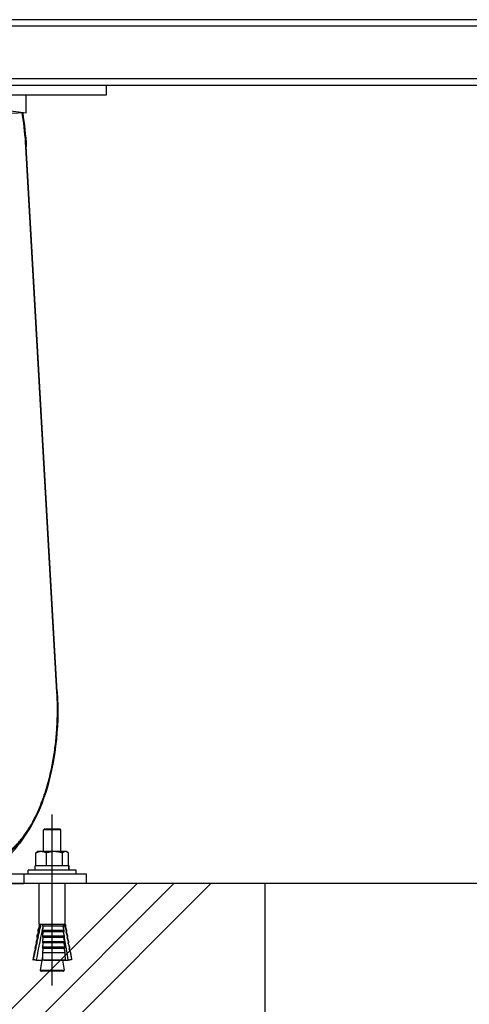
# Model space of a CAD drawing. Extents: x 0 to 8400, y 0 to 5940.
# Drawn here: x 2149 to 2354, y 1507 to 1957 of the extents above; entities that cross this region are included whole.
import ezdxf

# ---------------------------------------------------------------- set-up
doc = ezdxf.new("R2010")
doc.units = 0
doc.header["$LTSCALE"] = 6
doc.linetypes.add('CENTER2', pattern=[28.575, 19.05, -3.175, 3.175, -3.175])
for name, color, linetype in [('P001', 131, 'CONTINUOUS'), ('P019', 71, 'CONTINUOUS'), ('P901', 135, 'CONTINUOUS'), ('P919', 75, 'CONTINUOUS'), ('P_1CENTER', 2, 'CONTINUOUS'), ('P_7THICK', 7, 'CONTINUOUS')]:
    doc.layers.add(name, color=color, linetype=linetype)

msp = doc.modelspace()

# ---------------------------------------------------------------- hatches: boundary and pattern name
at = {"layer": 'P919', "linetype": 'Continuous'}
h = msp.add_hatch(dxfattribs=at)
h.set_pattern_fill('PLAST', color=256, scale=15, angle=45, style=0)
h.paths.add_polyline_path([(2260.67, 1562.34), (1794.17, 1562.34), (1794.17, 1262.34), (2260.67, 1262.34)])

# ---------------------------------------------------------------- linework, layer by layer
at = {"layer": 'P001'}
for p, q in [((3272.06, 1956.84), (1952.78, 1956.84)), ((3272.31, 1926.84), (1952.53, 1926.84)), ((2188.13, 1926.84), (2188.13, 1922.34)), ((2188.13, 1922.34), (2048.13, 1922.34)), ((2151.61, 1914.26), (2151.61, 1922.34)), ((2139.58, 1915.83), (2151.61, 1914.26)), ((2151.61, 1914.26), (2140.58, 1913.81)), ((2165.77, 1649.86), (2151.59, 1898.91)), ((2159.92, 1587.34), (2159.42, 1586.84)), ((2159.92, 1587.34), (2166.92, 1587.34)), ((2166.92, 1587.34), (2167.42, 1586.84)), ((2159.42, 1576.94), (2159.42, 1586.84)), ((2167.42, 1586.84), (2159.42, 1586.84)), ((2167.42, 1576.94), (2167.42, 1586.84)), ((2156.01, 1570.44), (2156.01, 1576.35)), ((2156.92, 1576.94), (2156.47, 1576.67)), ((2158.38, 1576.94), (2156.92, 1576.94)), ((2164.45, 1576.94), (2158.38, 1576.94)), ((2160.75, 1570.44), (2160.75, 1576.35)), ((2169.5, 1576.94), (2164.45, 1576.94)), ((2168.16, 1570.44), (2168.16, 1576.35)), ((2169.92, 1576.94), (2169.5, 1576.94)), ((2169.92, 1576.94), (2170.38, 1576.67)), ((2170.83, 1570.44), (2170.83, 1576.35)), ((2155.72, 1568.44), (2155.72, 1570.44)), ((2171.04, 1570.44), (2155.72, 1570.44)), ((2171.04, 1570.44), (2171.06, 1570.44)), ((2171.12, 1570.44), (2171.06, 1570.44)), ((2171.12, 1568.44), (2171.12, 1570.44)), ((2118.92, 1566.84), (2150.46, 1566.84)), ((2150.46, 1566.84), (2178.96, 1566.84)), ((2152.42, 1566.84), (2152.42, 1568.44)), ((2174.42, 1568.44), (2152.42, 1568.44)), ((2174.42, 1566.84), (2174.42, 1568.44)), ((2178.96, 1566.84), (2178.96, 1562.34)), ((2114.09, 1562.34), (2150.46, 1562.34)), ((2178.96, 1562.34), (2150.46, 1562.34)), ((2157.42, 1543.84), (2157.42, 1562.34)), ((2169.42, 1543.84), (2169.42, 1562.34)), ((2157.56, 1542.9), (2156.94, 1541.08)), ((2157.42, 1543.84), (2157.27, 1542.95)), ((2157.56, 1542.9), (2157.27, 1542.95)), ((2158.04, 1542.95), (2157.27, 1542.95)), ((2157.42, 1543.84), (2158.25, 1543.84)), ((2158.28, 1542.9), (2157.56, 1542.9)), ((2158.25, 1543.84), (2159.02, 1543.84)), ((2168.7, 1542.95), (2159.01, 1542.95)), ((2159.02, 1543.84), (2168.64, 1543.84)), ((2168.42, 1542.9), (2159.25, 1542.9)), ((2168.64, 1543.84), (2169.15, 1543.84)), ((2169.28, 1542.9), (2169.07, 1542.9)), ((2169.15, 1543.84), (2169.42, 1543.84)), ((2169.28, 1542.9), (2169.58, 1542.95)), ((2169.28, 1542.9), (2169.91, 1541.08)), ((2169.58, 1542.95), (2169.34, 1542.95)), ((2169.42, 1543.84), (2169.58, 1542.95)), ((2156.66, 1537.78), (2156.03, 1535.96)), ((2156.48, 1538.52), (2156.36, 1537.83)), ((2156.66, 1537.78), (2156.36, 1537.83)), ((2156.9, 1537.83), (2156.36, 1537.83)), ((2157.11, 1540.34), (2156.48, 1538.52)), ((2156.48, 1538.52), (2157.05, 1538.52)), ((2157.14, 1537.78), (2156.66, 1537.78)), ((2156.94, 1541.08), (2156.81, 1540.39)), ((2157.11, 1540.34), (2156.81, 1540.39)), ((2157.46, 1540.39), (2156.81, 1540.39)), ((2156.94, 1541.08), (2157.62, 1541.08)), ((2157.7, 1540.34), (2157.11, 1540.34)), ((2169.02, 1537.83), (2158.95, 1537.83)), ((2158.96, 1538.52), (2168.98, 1538.52)), ((2168.87, 1540.39), (2158.97, 1540.39)), ((2158.98, 1541.08), (2168.83, 1541.08)), ((2168.73, 1537.78), (2159.21, 1537.78)), ((2168.59, 1540.34), (2159.22, 1540.34)), ((2169.73, 1540.34), (2169.6, 1540.34)), ((2169.73, 1540.34), (2170.03, 1540.39)), ((2169.73, 1540.34), (2170.36, 1538.52)), ((2169.74, 1541.08), (2169.91, 1541.08)), ((2170.03, 1540.39), (2169.88, 1540.39)), ((2169.91, 1541.08), (2170.03, 1540.39)), ((2170.19, 1537.78), (2170.11, 1537.78)), ((2170.19, 1537.78), (2170.48, 1537.83)), ((2170.19, 1537.78), (2170.81, 1535.96)), ((2170.25, 1538.52), (2170.36, 1538.52)), ((2170.36, 1538.52), (2170.48, 1537.83)), ((2170.48, 1537.83), (2170.39, 1537.83)), ((2155.58, 1533.4), (2155.46, 1532.71)), ((2156.21, 1535.22), (2155.58, 1533.4)), ((2155.58, 1533.4), (2155.96, 1533.4)), ((2156.03, 1535.96), (2155.91, 1535.27)), ((2156.21, 1535.22), (2155.91, 1535.27)), ((2156.35, 1535.27), (2155.91, 1535.27)), ((2156.03, 1535.96), (2156.5, 1535.96)), ((2156.6, 1535.22), (2156.21, 1535.22)), ((2158.95, 1535.96), (2169.12, 1535.96)), ((2169.15, 1535.27), (2158.95, 1535.27)), ((2158.96, 1533.4), (2169.24, 1533.4)), ((2168.86, 1535.22), (2159.21, 1535.22)), ((2170.64, 1535.22), (2170.6, 1535.22)), ((2170.64, 1535.22), (2170.93, 1535.27)), ((2170.64, 1535.22), (2171.26, 1533.4)), ((2170.75, 1535.96), (2170.81, 1535.96)), ((2170.81, 1535.96), (2170.93, 1535.27)), ((2170.93, 1535.27), (2170.88, 1535.27)), ((2171.24, 1533.4), (2171.26, 1533.4)), ((2171.26, 1533.4), (2171.38, 1532.71)), ((2155.13, 1530.84), (2154.56, 1527.59)), ((2155.76, 1532.65), (2155.13, 1530.84)), ((2155.13, 1530.84), (2155.44, 1530.84)), ((2155.76, 1532.65), (2155.46, 1532.71)), ((2155.82, 1532.71), (2155.46, 1532.71)), ((2156.07, 1532.65), (2155.76, 1532.65)), ((2159, 1529.09), (2158, 1522.8)), ((2169.27, 1532.71), (2158.96, 1532.71)), ((2158.98, 1530.84), (2169.35, 1530.84)), ((2168.97, 1532.65), (2159.23, 1532.65)), ((2171.09, 1532.65), (2171.08, 1532.65)), ((2171.09, 1532.65), (2171.38, 1532.71)), ((2171.09, 1532.65), (2171.71, 1530.84)), ((2171.38, 1532.71), (2171.36, 1532.71)), ((2171.71, 1530.84), (2172.23, 1527.89)), ((2171.71, 1530.84), (2171.71, 1530.84)), ((2156.03, 1527.33), (2154.56, 1527.59)), ((2154.56, 1527.59), (2154.78, 1527.59)), ((2156.03, 1527.33), (2156.1, 1527.33)), ((2156.1, 1527.33), (2158.72, 1527.33)), ((2159.02, 1527.59), (2169.47, 1527.59)), ((2160.39, 1527.33), (2167.91, 1527.33)), ((2168.12, 1527.36), (2168.85, 1522.8)), ((2168.13, 1527.33), (2170.77, 1527.33)), ((2168.45, 1522.34), (2158.39, 1522.34))]:
    msp.add_line(p, q, dxfattribs=at)
for centre, start, end in [((2158.39, 1522.74), 170.9335, 270), ((2168.45, 1522.74), 270, 9.0665)]:
    msp.add_arc(centre, 0.4, start, end, dxfattribs=at)
for centre, major_axis, ratio, start_param, end_param in [((2163.42, 1569.88), (-1.25, -42.9), 0.177086, 1.542239, 1.588865), ((2163.42, 1568.99), (-1.25, -42.9), 0.177086, 1.563088, 1.609714), ((2109.21, 1038.65), (55.42, 519.74), 0.028929, 0.247935, 0.350625), ((2043, 417.21), (122.1, 1145.35), 0.02295, 0.183551, 0.187798), ((2083.23, 417.21), (-81.32, -1145.36), 0.026403, 2.958116, 2.962363), ((2043, 417.21), (122.1, 1145.35), 0.02295, 0.207735, 0.210667), ((2043, 417.21), (122.1, 1145.35), 0.02295, 0.196463, 0.19956), ((2083.23, 417.21), (-81.32, -1145.36), 0.026403, 2.946354, 2.949451), ((2083.23, 417.21), (-81.32, -1145.36), 0.026403, 2.935247, 2.938179), ((2043, 417.21), (122.1, 1145.35), 0.02295, 0.228622, 0.23129), ((2043, 417.21), (122.1, 1145.35), 0.02295, 0.218427, 0.221218), ((2083.23, 417.21), (-81.32, -1145.36), 0.026403, 2.924696, 2.927487), ((2083.23, 417.21), (-81.32, -1145.36), 0.026403, 2.914623, 2.917292), ((2043, 417.21), (122.1, 1145.35), 0.02295, 0.238384, 0.250231), ((2083.23, 417.21), (-81.32, -1145.36), 0.026403, 2.895683, 2.90753)]:
    msp.add_ellipse(centre, major_axis=major_axis, ratio=ratio, start_param=start_param, end_param=end_param, dxfattribs=at)
for points in [[(2149.95, 1914.19), (2150.74, 1909.22), (2151.29, 1904.08), (2151.59, 1898.91)], [(2151.08, 1584.38), (2150.25, 1583.2), (2149.42, 1582.02), (2148.58, 1580.84)]]:
    msp.add_open_spline(points, degree=3, dxfattribs=at)
msp.add_open_spline([(2165.77, 1649.86), (2166.24, 1641.62), (2165.98, 1633.08), (2164.07, 1617.61), (2162.52, 1610.41), (2158.39, 1597.51), (2155.75, 1591.65), (2152.2, 1586.01), (2151.66, 1585.19), (2151.11, 1584.41)], degree=3, knots=[0, 0, 0, 0, 2.488038, 2.488038, 4.778636, 4.778636, 7.074127, 7.074127, 7.475822, 7.475822, 7.475822, 7.475822], dxfattribs=at)
for points, weights in [([(2158.38, 1576.94), (2157.28, 1576.94), (2156.01, 1576.35)], [1, 1.0379548493, 1]), ([(2156.01, 1576.35), (2156.25, 1576.55), (2156.47, 1576.67)], [1, 1.01218522273, 1.01654643057]), ([(2160.75, 1576.35), (2159.48, 1576.94), (2158.38, 1576.94)], [1, 1.0379548493, 1]), ([(2164.45, 1576.94), (2162.74, 1576.94), (2160.75, 1576.35)], [1, 1.0379548493, 1]), ([(2168.16, 1576.35), (2166.17, 1576.94), (2164.45, 1576.94)], [1, 1.0379548493, 1]), ([(2169.5, 1576.94), (2168.88, 1576.94), (2168.16, 1576.35)], [1, 1.0379548493, 1]), ([(2170.83, 1576.35), (2170.12, 1576.94), (2169.5, 1576.94)], [1, 1.0379548493, 1]), ([(2157.62, 1541.08), (2157.96, 1542.03), (2158.28, 1542.9)], [1, 1.00096214142, 1]), ([(2158.28, 1542.9), (2158.16, 1542.92), (2158.04, 1542.95)], [1, 1.00030769188, 1]), ([(2159.25, 1542.9), (2159.12, 1542.03), (2158.98, 1541.08)], [1, 1.00096214142, 1]), ([(2159.02, 1543.84), (2159.01, 1543.4), (2159.01, 1542.95)], [1, 0.999997745255, 1]), ([(2159.01, 1542.95), (2159.13, 1542.92), (2159.25, 1542.9)], [1, 1.00030769194, 1]), ([(2168.42, 1542.9), (2168.56, 1542.92), (2168.7, 1542.95)], [1, 1.00030769205, 1]), ([(2168.83, 1541.08), (2168.62, 1542.03), (2168.42, 1542.9)], [1, 1.00096214142, 1]), ([(2169.34, 1542.95), (2169.21, 1542.92), (2169.07, 1542.9)], [1, 1.00030769183, 1]), ([(2169.07, 1542.9), (2169.39, 1542.03), (2169.74, 1541.08)], [1, 1.00096214142, 1]), ([(2169.15, 1543.84), (2169.25, 1543.4), (2169.34, 1542.95)], [1, 0.999997745246, 1]), ([(2156.5, 1535.96), (2156.83, 1536.9), (2157.14, 1537.78)], [1, 1.00076857845, 1]), ([(2157.14, 1537.78), (2157.02, 1537.8), (2156.9, 1537.83)], [1, 1.0002434929, 1]), ([(2157.05, 1538.52), (2157.39, 1539.47), (2157.7, 1540.34)], [1, 1.00085441404, 1]), ([(2157.7, 1540.34), (2157.58, 1540.36), (2157.46, 1540.39)], [1, 1.00027181615, 1]), ([(2158.96, 1538.52), (2158.96, 1538.17), (2158.95, 1537.83)], [1, 0.999998925497, 1]), ([(2158.95, 1537.83), (2159.08, 1537.8), (2159.21, 1537.78)], [1, 1.00024349292, 1]), ([(2159.21, 1537.78), (2159.08, 1536.9), (2158.95, 1535.96)], [1, 1.00076857845, 1]), ([(2159.22, 1540.34), (2159.09, 1539.47), (2158.96, 1538.52)], [1, 1.00085441405, 1]), ([(2158.98, 1541.08), (2158.97, 1540.74), (2158.97, 1540.39)], [1, 0.999998800805, 1]), ([(2158.97, 1540.39), (2159.1, 1540.36), (2159.22, 1540.34)], [1, 1.00027181615, 1]), ([(2168.59, 1540.34), (2168.73, 1540.36), (2168.87, 1540.39)], [1, 1.00027181619, 1]), ([(2168.98, 1538.52), (2168.78, 1539.47), (2168.59, 1540.34)], [1, 1.00085441405, 1]), ([(2168.73, 1537.78), (2168.87, 1537.8), (2169.02, 1537.83)], [1, 1.00024349297, 1]), ([(2169.12, 1535.96), (2168.92, 1536.9), (2168.73, 1537.78)], [1, 1.00076857845, 1]), ([(2170.77, 1527.33), (2169.83, 1533.1), (2168.95, 1537.82)], [1, 0.999102230727, 0.999265686175]), ([(2169.88, 1540.39), (2169.74, 1540.36), (2169.6, 1540.34)], [1, 1.00027181621, 1]), ([(2169.6, 1540.34), (2169.92, 1539.47), (2170.25, 1538.52)], [1, 1.00085441404, 1]), ([(2169.74, 1541.08), (2169.81, 1540.74), (2169.88, 1540.39)], [1, 0.999998800818, 1]), ([(2170.39, 1537.83), (2170.25, 1537.8), (2170.11, 1537.78)], [1, 1.00024349292, 1]), ([(2170.11, 1537.78), (2170.42, 1536.9), (2170.75, 1535.96)], [1, 1.00076857844, 1]), ([(2170.25, 1538.52), (2170.32, 1538.17), (2170.39, 1537.83)], [1, 0.999998925469, 1]), ([(2155.96, 1533.4), (2156.29, 1534.34), (2156.6, 1535.22)], [1, 1.00069857407, 1]), ([(2156.6, 1535.22), (2156.48, 1535.24), (2156.35, 1535.27)], [1, 1.00022056444, 1]), ([(2158.95, 1535.96), (2158.95, 1535.61), (2158.95, 1535.27)], [1, 0.999999026459, 1]), ([(2158.95, 1535.27), (2159.08, 1535.24), (2159.21, 1535.22)], [1, 1.00022056446, 1]), ([(2159.21, 1535.22), (2159.09, 1534.34), (2158.96, 1533.4)], [1, 1.00069857407, 1]), ([(2158.96, 1533.4), (2158.96, 1533.05), (2158.96, 1532.71)], [1, 0.999999109906, 1]), ([(2168.86, 1535.22), (2169, 1535.24), (2169.15, 1535.27)], [1, 1.00022056447, 1]), ([(2169.24, 1533.4), (2169.04, 1534.34), (2168.86, 1535.22)], [1, 1.00069857406, 1]), ([(2170.88, 1535.27), (2170.74, 1535.24), (2170.6, 1535.22)], [1, 1.0002205644, 1]), ([(2170.6, 1535.22), (2170.91, 1534.34), (2171.24, 1533.4)], [1, 1.00069857407, 1]), ([(2170.75, 1535.96), (2170.82, 1535.61), (2170.88, 1535.27)], [1, 0.999999026476, 1]), ([(2171.24, 1533.4), (2171.3, 1533.05), (2171.36, 1532.71)], [1, 0.99999910992, 1]), ([(2155.44, 1530.84), (2155.76, 1531.78), (2156.07, 1532.65)], [1, 1.00064038942, 1]), ([(2156.07, 1532.65), (2155.95, 1532.68), (2155.82, 1532.71)], [1, 1.00020162356, 1]), ([(2158.96, 1532.71), (2159.1, 1532.68), (2159.23, 1532.65)], [1, 1.00020162356, 1]), ([(2159.23, 1532.65), (2159.11, 1531.78), (2158.98, 1530.84)], [1, 1.00064038942, 1]), ([(2158.98, 1530.84), (2159, 1529.25), (2159.02, 1527.59)], [1, 0.999982456512, 1]), ([(2168.97, 1532.65), (2169.12, 1532.68), (2169.27, 1532.71)], [1, 1.00020162354, 1]), ([(2169.35, 1530.84), (2169.15, 1531.78), (2168.97, 1532.65)], [1, 1.00064038939, 1]), ([(2171.36, 1532.71), (2171.22, 1532.68), (2171.08, 1532.65)], [1, 1.00020162355, 1]), ([(2171.08, 1532.65), (2171.38, 1531.78), (2171.71, 1530.84)], [1, 1.00064038939, 1]), ([(2171.71, 1530.84), (2171.99, 1529.25), (2172.29, 1527.59)], [1, 0.999982456514, 1]), ([(2156.1, 1527.33), (2155.5, 1527.44), (2154.78, 1527.59)], [1, 1.0051720393, 1]), ([(2159.02, 1527.59), (2159.77, 1527.44), (2160.39, 1527.33)], [1, 1.0051720393, 1]), ([(2167.91, 1527.33), (2168.62, 1527.44), (2169.47, 1527.59)], [1, 1.0051720393, 1]), ([(2172.29, 1527.59), (2171.46, 1527.44), (2170.77, 1527.33)], [1, 1.0051720393, 1])]:
    msp.add_rational_spline(points, weights, degree=2, dxfattribs=at)
at = {"layer": 'P019'}
msp.add_lwpolyline([(1794.17, 1262.34), (2260.67, 1262.34), (2260.67, 1562.34), (1794.17, 1562.34)], close=True, dxfattribs=at)
at = {"layer": 'P901'}
for p, q in [((3272.72, 1953.84), (1952.12, 1953.84)), ((3274.06, 1929.84), (1950.78, 1929.84)), ((2165.59, 1649.79), (2151.41, 1898.84)), ((2150.46, 1566.84), (2150.46, 1562.34)), ((2158, 1522.8), (2168.85, 1522.8))]:
    msp.add_line(p, q, dxfattribs=at)
for centre in [(2150.59, 1898.85), (2164.77, 1649.8)]:
    msp.add_ellipse(centre, major_axis=(0.998, 0.057), ratio=0.098037, start_param=5.669523, end_param=6.283185, dxfattribs=at)
for points, knots in [([(2151.41, 1898.84), (2151.13, 1903.68), (2150.64, 1908.4), (2149.93, 1913.03), (2149.87, 1913.41), (2149.81, 1913.8), (2149.75, 1914.18)], [0, 0, 0, 0, 0.01447923, 0.01447923, 0.01447923, 0.01568607, 0.01568607, 0.01568607, 0.01568607]), ([(2131.01, 1572.3), (2131.32, 1572.3), (2131.63, 1572.31), (2131.93, 1572.32), (2132.24, 1572.34), (2132.55, 1572.36), (2132.86, 1572.39), (2133.47, 1572.46), (2134.08, 1572.55), (2134.69, 1572.68), (2135.31, 1572.81), (2135.92, 1572.97), (2136.52, 1573.16), (2137.13, 1573.36), (2137.73, 1573.58), (2138.32, 1573.83), (2139.52, 1574.34), (2140.69, 1574.98), (2141.84, 1575.73), (2143, 1576.48), (2144.13, 1577.36), (2145.25, 1578.35), (2145.53, 1578.61), (2145.81, 1578.86), (2146.09, 1579.13), (2146.37, 1579.39), (2146.64, 1579.67), (2146.91, 1579.95), (2147.46, 1580.51), (2148, 1581.09), (2148.53, 1581.71), (2148.53, 1581.71), (2148.53, 1581.71), (2148.53, 1581.71), (2149.58, 1582.94), (2150.6, 1584.27), (2151.58, 1585.7), (2151.58, 1585.7), (2151.58, 1585.7), (2151.58, 1585.71), (2152.56, 1587.14), (2153.5, 1588.67), (2154.41, 1590.3), (2154.41, 1590.31), (2154.41, 1590.31), (2154.41, 1590.32), (2154.86, 1591.13), (2155.3, 1591.97), (2155.73, 1592.84), (2155.74, 1592.85), (2155.74, 1592.85), (2155.74, 1592.85), (2155.95, 1593.29), (2156.17, 1593.73), (2156.37, 1594.17), (2156.38, 1594.17), (2156.38, 1594.18), (2156.38, 1594.18), (2156.59, 1594.62), (2156.79, 1595.07), (2157, 1595.52), (2157, 1595.53), (2157, 1595.53), (2157, 1595.54), (2157.82, 1597.36), (2158.57, 1599.26), (2159.28, 1601.22), (2159.28, 1601.23), (2159.29, 1601.23), (2159.29, 1601.24), (2160, 1603.21), (2160.65, 1605.24), (2161.25, 1607.35), (2161.25, 1607.36), (2161.26, 1607.37), (2161.26, 1607.37), (2161.56, 1608.42), (2161.84, 1609.49), (2162.12, 1610.58), (2162.12, 1610.59), (2162.12, 1610.59), (2162.12, 1610.6), (2162.4, 1611.69), (2162.66, 1612.8), (2162.9, 1613.92), (2162.9, 1613.92), (2162.91, 1613.93), (2162.91, 1613.94), (2163.4, 1616.18), (2163.83, 1618.46), (2164.19, 1620.76), (2164.19, 1620.77), (2164.19, 1620.78), (2164.2, 1620.79), (2164.56, 1623.1), (2164.87, 1625.44), (2165.11, 1627.81), (2165.11, 1627.82), (2165.11, 1627.83), (2165.11, 1627.84), (2165.36, 1630.21), (2165.54, 1632.62), (2165.66, 1635.06), (2165.66, 1635.07), (2165.66, 1635.08), (2165.66, 1635.09), (2165.78, 1637.53), (2165.83, 1639.99), (2165.82, 1642.43), (2165.82, 1642.44), (2165.82, 1642.44), (2165.82, 1642.45), (2165.82, 1643.67), (2165.79, 1644.9), (2165.76, 1646.12), (2165.74, 1646.73), (2165.71, 1647.34), (2165.69, 1647.96), (2165.66, 1648.57), (2165.63, 1649.18), (2165.59, 1649.79)], [-0.0000001, -0.0000001, -0.0000001, -0.0000001, 0.0018434, 0.0018434, 0.0018434, 0.0036868, 0.0036868, 0.0036868, 0.0073737, 0.0073737, 0.0073737, 0.0110605, 0.0110605, 0.0110605, 0.0147474, 0.0147474, 0.0147474, 0.0221211, 0.0221211, 0.0221211, 0.0294948, 0.0294948, 0.0294948, 0.031347, 0.031347, 0.031347, 0.0331817, 0.0331817, 0.0331817, 0.0368685, 0.0368685, 0.0368685, 0.0368791, 0.0368791, 0.0368791, 0.0442423, 0.0442423, 0.0442423, 0.0442554, 0.0442554, 0.0442554, 0.051616, 0.051616, 0.051616, 0.0516317, 0.0516317, 0.0516317, 0.0553028, 0.0553028, 0.0553028, 0.0553199, 0.0553199, 0.0553199, 0.0571463, 0.0571463, 0.0571463, 0.057164, 0.057164, 0.057164, 0.0589897, 0.0589897, 0.0589897, 0.059008, 0.059008, 0.059008, 0.0663634, 0.0663634, 0.0663634, 0.0663844, 0.0663844, 0.0663844, 0.0737372, 0.0737372, 0.0737372, 0.0737607, 0.0737607, 0.0737607, 0.077424, 0.077424, 0.077424, 0.0774488, 0.0774488, 0.0774488, 0.0811109, 0.0811109, 0.0811109, 0.0811369, 0.0811369, 0.0811369, 0.0884846, 0.0884846, 0.0884846, 0.0885131, 0.0885131, 0.0885131, 0.0958583, 0.0958583, 0.0958583, 0.0958892, 0.0958892, 0.0958892, 0.103232, 0.103232, 0.103232, 0.103265, 0.103265, 0.103265, 0.1106058, 0.1106058, 0.1106058, 0.1106187, 0.1106187, 0.1106187, 0.1142926, 0.1142926, 0.1142926, 0.1161361, 0.1161361, 0.1161361, 0.1179795, 0.1179795, 0.1179795, 0.1179795]), ([(2151.11, 1584.41), (2150.26, 1583.21), (2149.38, 1582.08), (2147.94, 1580.41), (2147.4, 1579.82), (2146.29, 1578.68), (2145.73, 1578.14), (2144.04, 1576.63), (2142.89, 1575.74), (2140.55, 1574.22), (2139.36, 1573.58), (2137.56, 1572.8), (2136.95, 1572.58), (2135.72, 1572.19), (2135.11, 1572.02), (2133.87, 1571.76), (2133.25, 1571.66), (2132.01, 1571.54), (2131.38, 1571.51), (2130.76, 1571.51)], [0.07547972, 0.07547972, 0.07547972, 0.07547972, 0.081777, 0.081777, 0.08549413, 0.08549413, 0.08921127, 0.08921127, 0.09664554, 0.09664554, 0.10407981, 0.10407981, 0.10779695, 0.10779695, 0.11151408, 0.11151408, 0.11523122, 0.11523122, 0.11894836, 0.11894836, 0.11894836, 0.11894836]), ([(2127.01, 1567.13), (2127.18, 1567.13), (2127.34, 1567.13), (2127.67, 1567.14), (2128.17, 1567.16), (2128.66, 1567.2), (2129.65, 1567.3), (2130.96, 1567.51), (2132.26, 1567.86), (2133.56, 1568.27), (2134.21, 1568.52), (2136.15, 1569.35), (2137.41, 1570.03), (2139.89, 1571.66), (2141.1, 1572.6), (2143.49, 1574.73), (2144.65, 1575.93), (2146.36, 1577.92), (2146.92, 1578.61), (2147.85, 1579.82), (2148.22, 1580.33), (2148.58, 1580.84)], [-0.00000006, -0.00000006, -0.00000006, -0.00000006, 0.00098623, 0.00098623, 0.00197252, 0.00394511, 0.00394511, 0.00789027, 0.01183544, 0.01183544, 0.0157806, 0.0157806, 0.02367093, 0.02367093, 0.03156126, 0.03156126, 0.03945159, 0.03945159, 0.04339676, 0.04339676, 0.04609322, 0.04609322, 0.04609322, 0.04609322])]:
    msp.add_open_spline(points, degree=3, knots=knots, dxfattribs=at)
at = {"layer": 'P_1CENTER', "linetype": 'CENTER2'}
msp.add_line((2163.42, 1515.84), (2163.42, 1593.84), dxfattribs=at)
at = {"layer": 'P_7THICK'}
msp.add_line((4305.47, 1562.34), (977.03, 1562.34), dxfattribs=at)

doc.saveas('drawing.dxf')
